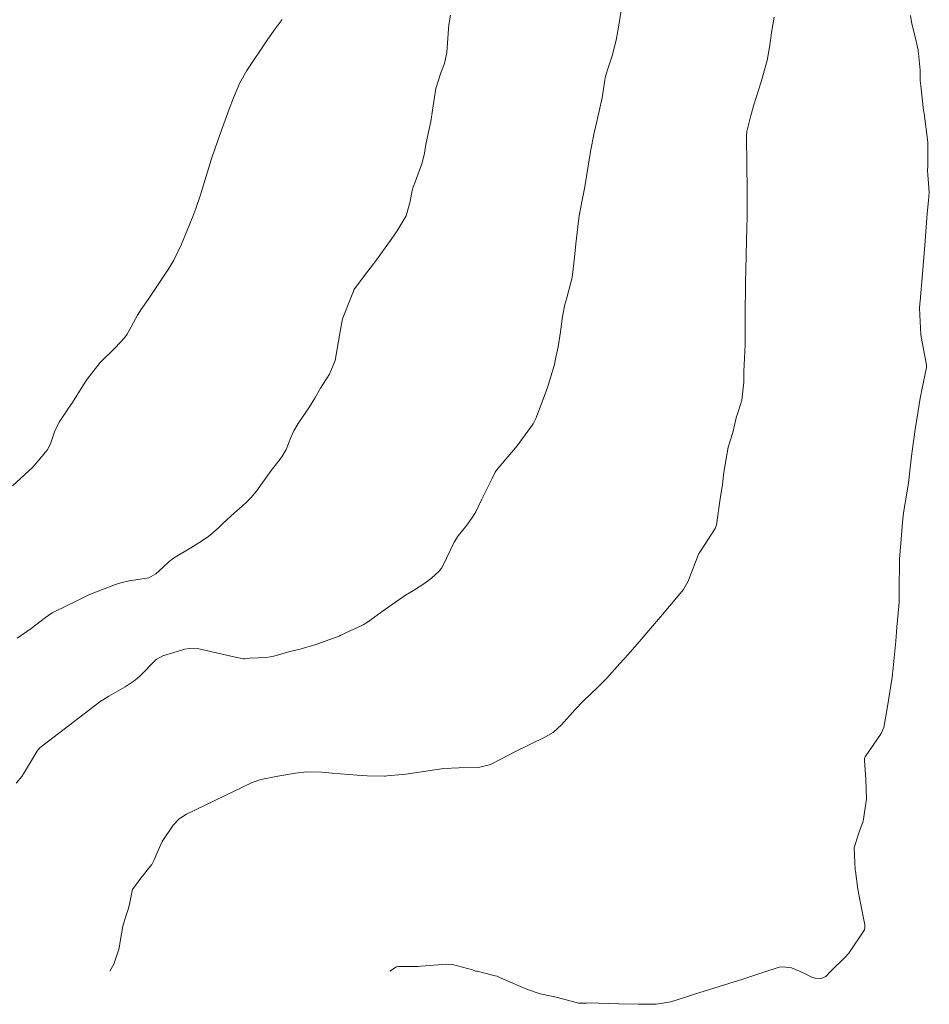
# Model space of a CAD drawing. Units: metres. Extents: x 801817 to 805545, y 8127144 to 8130715.
# Drawn here: x 802672 to 802703, y 8127149 to 8127182 of the extents above; entities that cross this region are included whole.
import ezdxf

# ---------------------------------------------------------------- set-up
doc = ezdxf.new("R2010")
doc.units = ezdxf.units.M
doc.header["$LTSCALE"] = 25
doc.layers.add('Curva Indice', color=36, linetype='Continuous')

msp = doc.modelspace()

# ---------------------------------------------------------------- linework, layer by layer
at = {"layer": 'Curva Indice', "color": 36, "linetype": 'Continuous', "lineweight": 13}
for points in [[(802671.9993, 8127156.3385, 262.5), (802672.1854, 8127156.5688, 262.5), (802672.2501, 8127156.6589, 262.5), (802672.7143, 8127157.4385, 262.5), (802672.8042, 8127157.5362, 262.5), (802673.2341, 8127157.8653, 262.5), (802674.8192, 8127159.0806, 262.5), (802675.1181, 8127159.2712, 262.5), (802675.6682, 8127159.5848, 262.5), (802676.0037, 8127159.8084, 262.5), (802676.1733, 8127159.9569, 262.5), (802676.7162, 8127160.5045, 262.5), (802676.9401, 8127160.6269, 262.5), (802677.6832, 8127160.8484, 262.5), (802677.8309, 8127160.8767, 262.5), (802678.152, 8127160.8648, 262.5), (802679.4303, 8127160.5712, 262.5), (802679.6577, 8127160.5302, 262.5), (802679.7159, 8127160.5328, 262.5), (802679.8708, 8127160.5517, 262.5), (802680.4293, 8127160.5728, 262.5), (802680.6819, 8127160.6193, 262.5), (802681.2191, 8127160.7723, 262.5), (802681.559, 8127160.8581, 262.5), (802682.0874, 8127161.0076, 262.5), (802682.8786, 8127161.2973, 262.5), (802682.9332, 8127161.3224, 262.5), (802683.0754, 8127161.3923, 262.5), (802683.6837, 8127161.677, 262.5), (802683.8286, 8127161.7651, 262.5), (802684.2793, 8127162.0921, 262.5), (802684.3628, 8127162.1508, 262.5), (802684.6278, 8127162.3365, 262.5), (802685.0281, 8127162.6158, 262.5), (802685.1161, 8127162.6706, 262.5), (802685.3827, 8127162.8273, 262.5), (802685.762, 8127163.0794, 262.5), (802685.9833, 8127163.2484, 262.5), (802686.2484, 8127163.4873, 262.5), (802686.3243, 8127163.5788, 262.5), (802686.3735, 8127163.6672, 262.5), (802686.7538, 8127164.4538, 262.5), (802686.8906, 8127164.6697, 262.5), (802687.1745, 8127165.0348, 262.5), (802687.3695, 8127165.3026, 262.5), (802687.4758, 8127165.4857, 262.5), (802687.681, 8127165.9066, 262.5), (802687.7983, 8127166.137, 262.5), (802688.028, 8127166.6051, 262.5), (802688.133, 8127166.8208, 262.5), (802688.1771, 8127166.8822, 262.5), (802688.8737, 8127167.7027, 262.5), (802689.4122, 8127168.4422, 262.5), (802689.4507, 8127168.508, 262.5), (802689.5012, 8127168.6259, 262.5), (802689.713, 8127169.1848, 262.5), (802689.8955, 8127169.6738, 262.5), (802690.1264, 8127170.4492, 262.5), (802690.17, 8127170.6318, 262.5), (802690.2547, 8127171.0398, 262.5), (802690.3299, 8127171.5404, 262.5), (802690.3959, 8127172.0577, 262.5), (802690.4793, 8127172.462, 262.5), (802690.5488, 8127172.6966, 262.5), (802690.7262, 8127173.3776, 262.5), (802690.8096, 8127174.0507, 262.5), (802690.8443, 8127174.511, 262.5), (802690.8912, 8127174.893, 262.5), (802690.9558, 8127175.38, 262.5), (802690.9755, 8127175.5198, 262.5), (802690.9982, 8127175.6369, 262.5), (802691.0779, 8127176.0392, 262.5), (802691.1487, 8127176.4279, 262.5), (802691.2073, 8127176.7778, 262.5), (802691.3471, 8127177.6241, 262.5), (802691.4693, 8127178.2489, 262.5), (802691.5588, 8127178.6378, 262.5), (802691.5941, 8127178.7954, 262.5), (802691.6358, 8127178.9779, 262.5), (802691.7311, 8127179.4317, 262.5), (802691.8123, 8127179.9601, 262.5), (802691.849, 8127180.1552, 262.5), (802691.9461, 8127180.4766, 262.5), (802692.0725, 8127180.8457, 262.5), (802692.2062, 8127181.3686, 262.5), (802692.2905, 8127181.8167, 262.5), (802692.4112, 8127182.5862, 262.5)], [(802692.4112, 8127182.5862, 262.5), (802692.2905, 8127181.8167, 262.5), (802692.2062, 8127181.3686, 262.5), (802692.0725, 8127180.8457, 262.5), (802691.9461, 8127180.4766, 262.5), (802691.849, 8127180.1552, 262.5), (802691.8123, 8127179.9601, 262.5), (802691.7311, 8127179.4317, 262.5), (802691.6358, 8127178.9779, 262.5), (802691.5941, 8127178.7954, 262.5), (802691.5588, 8127178.6378, 262.5), (802691.4693, 8127178.2489, 262.5), (802691.3471, 8127177.6241, 262.5), (802691.2073, 8127176.7778, 262.5), (802691.1487, 8127176.4279, 262.5), (802691.0779, 8127176.0392, 262.5), (802690.9982, 8127175.6369, 262.5), (802690.9755, 8127175.5198, 262.5), (802690.9558, 8127175.38, 262.5), (802690.8912, 8127174.893, 262.5), (802690.8443, 8127174.511, 262.5), (802690.8096, 8127174.0507, 262.5), (802690.7262, 8127173.3776, 262.5), (802690.5488, 8127172.6966, 262.5), (802690.4793, 8127172.462, 262.5), (802690.3959, 8127172.0577, 262.5), (802690.3299, 8127171.5404, 262.5), (802690.2547, 8127171.0398, 262.5), (802690.17, 8127170.6318, 262.5), (802690.1264, 8127170.4492, 262.5), (802689.8955, 8127169.6738, 262.5), (802689.713, 8127169.1848, 262.5), (802689.5012, 8127168.6259, 262.5), (802689.4507, 8127168.508, 262.5), (802689.4122, 8127168.4422, 262.5), (802688.8737, 8127167.7027, 262.5), (802688.1771, 8127166.8822, 262.5), (802688.133, 8127166.8208, 262.5), (802688.028, 8127166.6051, 262.5), (802687.7983, 8127166.137, 262.5), (802687.681, 8127165.9066, 262.5), (802687.4758, 8127165.4857, 262.5), (802687.3695, 8127165.3026, 262.5), (802687.1745, 8127165.0348, 262.5), (802686.8906, 8127164.6697, 262.5), (802686.7538, 8127164.4538, 262.5), (802686.3735, 8127163.6672, 262.5), (802686.3243, 8127163.5788, 262.5), (802686.2484, 8127163.4873, 262.5), (802685.9833, 8127163.2484, 262.5), (802685.762, 8127163.0794, 262.5), (802685.3827, 8127162.8273, 262.5), (802685.1161, 8127162.6706, 262.5), (802685.0281, 8127162.6158, 262.5), (802684.6278, 8127162.3365, 262.5), (802684.3628, 8127162.1508, 262.5), (802684.2793, 8127162.0921, 262.5), (802683.8286, 8127161.7651, 262.5), (802683.6837, 8127161.677, 262.5), (802683.0754, 8127161.3923, 262.5), (802682.9332, 8127161.3224, 262.5), (802682.8786, 8127161.2973, 262.5), (802682.0874, 8127161.0076, 262.5), (802681.559, 8127160.8581, 262.5), (802681.2191, 8127160.7723, 262.5), (802680.6819, 8127160.6193, 262.5), (802680.4293, 8127160.5728, 262.5), (802679.8708, 8127160.5517, 262.5), (802679.7159, 8127160.5328, 262.5), (802679.6577, 8127160.5302, 262.5), (802679.4303, 8127160.5712, 262.5), (802678.152, 8127160.8648, 262.5), (802677.8309, 8127160.8767, 262.5), (802677.6832, 8127160.8484, 262.5), (802676.9401, 8127160.6269, 262.5), (802676.7162, 8127160.5045, 262.5), (802676.1733, 8127159.9569, 262.5), (802676.0037, 8127159.8084, 262.5), (802675.6682, 8127159.5848, 262.5), (802675.1181, 8127159.2712, 262.5), (802674.8192, 8127159.0806, 262.5), (802673.2341, 8127157.8653, 262.5), (802672.8042, 8127157.5362, 262.5), (802672.7143, 8127157.4385, 262.5), (802672.2501, 8127156.6589, 262.5), (802672.1854, 8127156.5688, 262.5), (802671.9993, 8127156.3385, 262.5)], [(802672.0262, 8127161.2267, 260), (802672.5019, 8127161.5553, 260), (802672.9859, 8127161.9247, 260), (802673.2084, 8127162.0798, 260), (802673.2962, 8127162.1247, 260), (802674.0166, 8127162.4751, 260), (802674.445, 8127162.682, 260), (802674.9675, 8127162.8905, 260), (802675.3404, 8127163.0273, 260), (802675.5211, 8127163.0885, 260), (802675.799, 8127163.1597, 260), (802676.1756, 8127163.2075, 260), (802676.4635, 8127163.259, 260), (802676.7028, 8127163.394, 260), (802676.9375, 8127163.6054, 260), (802677.1554, 8127163.8099, 260), (802677.3021, 8127163.9217, 260), (802677.8767, 8127164.2666, 260), (802678.1559, 8127164.4352, 260), (802678.4777, 8127164.655, 260), (802678.8081, 8127164.9381, 260), (802678.9726, 8127165.1044, 260), (802679.3555, 8127165.4471, 260), (802679.6157, 8127165.6768, 260), (802679.7537, 8127165.8099, 260), (802679.904, 8127165.952, 260), (802680.0908, 8127166.1729, 260), (802680.5854, 8127166.8688, 260), (802680.721, 8127167.04, 260), (802680.9463, 8127167.3304, 260), (802681.089, 8127167.5839, 260), (802681.2539, 8127167.9861, 260), (802681.3525, 8127168.2151, 260), (802681.4955, 8127168.4564, 260), (802681.8763, 8127169.0188, 260), (802682.0534, 8127169.3094, 260), (802682.2544, 8127169.6431, 260), (802682.5536, 8127170.1197, 260), (802682.7407, 8127170.5826, 260), (802682.9069, 8127171.5597, 260), (802682.9952, 8127171.9815, 260), (802683.3555, 8127172.9192, 260), (802683.3765, 8127172.9635, 260), (802683.4274, 8127173.045, 260), (802683.8467, 8127173.5897, 260), (802684.0473, 8127173.845, 260), (802684.0799, 8127173.8897, 260), (802684.6244, 8127174.6612, 260), (802684.8322, 8127174.9442, 260), (802685.1302, 8127175.4545, 260), (802685.2745, 8127175.9394, 260), (802685.3414, 8127176.3106, 260), (802685.3727, 8127176.4174, 260), (802685.4524, 8127176.6174, 260), (802685.6771, 8127177.2418, 260), (802685.748, 8127177.5671, 260), (802685.7922, 8127177.8559, 260), (802685.8777, 8127178.223, 260), (802685.9674, 8127178.6379, 260), (802686.0165, 8127179.0129, 260), (802686.1356, 8127179.749, 260), (802686.2981, 8127180.2695, 260), (802686.4263, 8127180.584, 260), (802686.5092, 8127180.9539, 260), (802686.5463, 8127181.5976, 260), (802686.5706, 8127181.8847, 260), (802686.6254, 8127182.2109, 260)], [(802686.6254, 8127182.2109, 260), (802686.5706, 8127181.8847, 260), (802686.5463, 8127181.5976, 260), (802686.5092, 8127180.9539, 260), (802686.4263, 8127180.584, 260), (802686.2981, 8127180.2695, 260), (802686.1356, 8127179.749, 260), (802686.0165, 8127179.0129, 260), (802685.9674, 8127178.6379, 260), (802685.8777, 8127178.223, 260), (802685.7922, 8127177.8559, 260), (802685.748, 8127177.5671, 260), (802685.6771, 8127177.2418, 260), (802685.4524, 8127176.6174, 260), (802685.3727, 8127176.4174, 260), (802685.3414, 8127176.3106, 260), (802685.2745, 8127175.9394, 260), (802685.1302, 8127175.4545, 260), (802684.8322, 8127174.9442, 260), (802684.6244, 8127174.6612, 260), (802684.0799, 8127173.8897, 260), (802684.0473, 8127173.845, 260), (802683.8467, 8127173.5897, 260), (802683.4274, 8127173.045, 260), (802683.3765, 8127172.9635, 260), (802683.3555, 8127172.9192, 260), (802682.9952, 8127171.9815, 260), (802682.9069, 8127171.5597, 260), (802682.7407, 8127170.5826, 260), (802682.5536, 8127170.1197, 260), (802682.2544, 8127169.6431, 260), (802682.0534, 8127169.3094, 260), (802681.8763, 8127169.0188, 260), (802681.4955, 8127168.4564, 260), (802681.3525, 8127168.2151, 260), (802681.2539, 8127167.9861, 260), (802681.089, 8127167.5839, 260), (802680.9463, 8127167.3304, 260), (802680.721, 8127167.04, 260), (802680.5854, 8127166.8688, 260), (802680.0908, 8127166.1729, 260), (802679.904, 8127165.952, 260), (802679.7537, 8127165.8099, 260), (802679.6157, 8127165.6768, 260), (802679.3555, 8127165.4471, 260), (802678.9726, 8127165.1044, 260), (802678.8081, 8127164.9381, 260), (802678.4777, 8127164.655, 260), (802678.1559, 8127164.4352, 260), (802677.8767, 8127164.2666, 260), (802677.3021, 8127163.9217, 260), (802677.1554, 8127163.8099, 260), (802676.9375, 8127163.6054, 260), (802676.7028, 8127163.394, 260), (802676.4635, 8127163.259, 260), (802676.1756, 8127163.2075, 260), (802675.799, 8127163.1597, 260), (802675.5211, 8127163.0885, 260), (802675.3404, 8127163.0273, 260), (802674.9675, 8127162.8905, 260), (802674.445, 8127162.682, 260), (802674.0166, 8127162.4751, 260), (802673.2962, 8127162.1247, 260), (802673.2084, 8127162.0798, 260), (802672.9859, 8127161.9247, 260), (802672.5019, 8127161.5553, 260), (802672.0262, 8127161.2267, 260)], [(802697.5293, 8127182.1477, 265), (802697.4401, 8127181.6353, 265), (802697.4034, 8127181.3664, 265), (802697.3644, 8127181.0755, 265), (802697.2932, 8127180.6827, 265), (802697.0789, 8127179.9316, 265), (802696.8472, 8127179.1961, 265), (802696.745, 8127178.8398, 265), (802696.615, 8127178.301, 265), (802696.6015, 8127178.1466, 265), (802696.6124, 8127177.1382, 265), (802696.6208, 8127176.3786, 265), (802696.6252, 8127176.1241, 265), (802696.6217, 8127175.4423, 265), (802696.6106, 8127175.0153, 265), (802696.6002, 8127174.6198, 265), (802696.5884, 8127174.1073, 265), (802696.5656, 8127173.205, 265), (802696.5641, 8127173.1123, 265), (802696.5523, 8127172.1665, 265), (802696.5524, 8127172.1403, 265), (802696.5531, 8127172.1077, 265), (802696.5552, 8127171.1066, 265), (802696.5112, 8127170.2129, 265), (802696.5079, 8127170.1229, 265), (802696.5071, 8127169.8486, 265), (802696.44, 8127169.2383, 265), (802696.328, 8127168.8791, 265), (802696.2523, 8127168.6492, 265), (802696.1335, 8127168.1583, 265), (802696.0342, 8127167.8343, 265), (802695.9783, 8127167.6559, 265), (802695.8347, 8127166.8203, 265), (802695.7905, 8127166.407, 265), (802695.7148, 8127165.9151, 265), (802695.5841, 8127165.0415, 265), (802695.5432, 8127164.9191, 265), (802695.0726, 8127164.1944, 265), (802695.006, 8127164.0901, 265), (802694.9979, 8127164.0735, 265), (802694.6342, 8127163.1406, 265), (802694.4789, 8127162.8631, 265), (802694.0078, 8127162.3025, 265), (802693.764, 8127162.0257, 265), (802693.3132, 8127161.4864, 265), (802693.049, 8127161.1778, 265), (802692.6077, 8127160.6776, 265), (802692.3323, 8127160.3673, 265), (802691.8932, 8127159.8776, 265), (802691.595, 8127159.5701, 265), (802691.101, 8127159.1004, 265), (802690.8276, 8127158.8187, 265), (802690.3709, 8127158.3086, 265), (802690.0859, 8127158.051, 265), (802689.8314, 8127157.8986, 265), (802688.7745, 8127157.388, 265), (802688.3276, 8127157.1456, 265), (802687.9796, 8127156.9652, 265), (802687.5696, 8127156.8701, 265), (802686.9091, 8127156.8553, 265), (802686.4006, 8127156.8302, 265), (802685.1182, 8127156.6449, 265), (802684.995, 8127156.6295, 265), (802684.4902, 8127156.5826, 265), (802684.435, 8127156.5765, 265), (802684.4039, 8127156.5747, 265), (802683.8238, 8127156.5881, 265), (802683.4877, 8127156.6077, 265), (802682.6473, 8127156.6741, 265), (802682.2982, 8127156.7066, 265), (802681.774, 8127156.7226, 265), (802681.4074, 8127156.6811, 265), (802680.807, 8127156.5704, 265), (802680.241, 8127156.4573, 265), (802679.9499, 8127156.3586, 265), (802677.7375, 8127155.2955, 265), (802677.483, 8127155.1321, 265), (802677.2914, 8127154.9274, 265), (802676.9195, 8127154.3761, 265), (802676.7373, 8127153.9732, 265), (802676.6514, 8127153.7537, 265), (802676.5628, 8127153.6006, 265), (802676.5027, 8127153.5253, 265), (802676.1917, 8127153.1373, 265), (802675.9213, 8127152.7519, 265), (802675.9075, 8127152.729, 265), (802675.9025, 8127152.7148, 265), (802675.8916, 8127152.65, 265), (802675.8188, 8127152.262, 265), (802675.7578, 8127152.0439, 265), (802675.7133, 8127151.9198, 265), (802675.5856, 8127151.5199, 265), (802675.5057, 8127151.0024, 265), (802675.4719, 8127150.7775, 265), (802675.2869, 8127150.2376, 265), (802675.1566, 8127150, 265)], [(802675.1567, 8127150, 265), (802675.2869, 8127150.2376, 265), (802675.4719, 8127150.7775, 265), (802675.5057, 8127151.0024, 265), (802675.5856, 8127151.5199, 265), (802675.7133, 8127151.9198, 265), (802675.7578, 8127152.0439, 265), (802675.8188, 8127152.262, 265), (802675.8916, 8127152.65, 265), (802675.9025, 8127152.7148, 265), (802675.9075, 8127152.729, 265), (802675.9213, 8127152.7519, 265), (802676.1917, 8127153.1373, 265), (802676.5027, 8127153.5253, 265), (802676.5628, 8127153.6006, 265), (802676.6514, 8127153.7537, 265), (802676.7373, 8127153.9732, 265), (802676.9195, 8127154.3761, 265), (802677.2914, 8127154.9274, 265), (802677.483, 8127155.1321, 265), (802677.7375, 8127155.2955, 265), (802679.9499, 8127156.3586, 265), (802680.241, 8127156.4573, 265), (802680.807, 8127156.5704, 265), (802681.4074, 8127156.6811, 265), (802681.774, 8127156.7226, 265), (802682.2982, 8127156.7066, 265), (802682.6473, 8127156.6741, 265), (802683.4877, 8127156.6077, 265), (802683.8238, 8127156.5881, 265), (802684.4039, 8127156.5747, 265), (802684.435, 8127156.5765, 265), (802684.4902, 8127156.5826, 265), (802684.995, 8127156.6295, 265), (802685.1182, 8127156.6449, 265), (802686.4006, 8127156.8302, 265), (802686.9091, 8127156.8553, 265), (802687.5696, 8127156.8701, 265), (802687.9796, 8127156.9652, 265), (802688.3276, 8127157.1456, 265), (802688.7745, 8127157.388, 265), (802689.8314, 8127157.8986, 265), (802690.0859, 8127158.051, 265), (802690.3709, 8127158.3086, 265), (802690.8276, 8127158.8187, 265), (802691.101, 8127159.1004, 265), (802691.595, 8127159.5701, 265), (802691.8932, 8127159.8776, 265), (802692.3323, 8127160.3673, 265), (802692.6077, 8127160.6776, 265), (802693.049, 8127161.1778, 265), (802693.3132, 8127161.4864, 265), (802693.764, 8127162.0257, 265), (802694.0078, 8127162.3025, 265), (802694.4789, 8127162.8631, 265), (802694.6342, 8127163.1406, 265), (802694.9979, 8127164.0735, 265), (802695.006, 8127164.0901, 265), (802695.0726, 8127164.1944, 265), (802695.5432, 8127164.9191, 265), (802695.5841, 8127165.0415, 265), (802695.7148, 8127165.9151, 265), (802695.7905, 8127166.407, 265), (802695.8347, 8127166.8203, 265), (802695.9783, 8127167.6559, 265), (802696.0342, 8127167.8343, 265), (802696.1335, 8127168.1583, 265), (802696.2523, 8127168.6492, 265), (802696.328, 8127168.8791, 265), (802696.44, 8127169.2383, 265), (802696.5071, 8127169.8486, 265), (802696.5079, 8127170.1229, 265), (802696.5112, 8127170.2129, 265), (802696.5552, 8127171.1066, 265), (802696.5531, 8127172.1077, 265), (802696.5524, 8127172.1403, 265), (802696.5523, 8127172.1665, 265), (802696.5641, 8127173.1123, 265), (802696.5656, 8127173.205, 265), (802696.5884, 8127174.1073, 265), (802696.6002, 8127174.6198, 265), (802696.6106, 8127175.0153, 265), (802696.6217, 8127175.4423, 265), (802696.6252, 8127176.1241, 265), (802696.6208, 8127176.3786, 265), (802696.6124, 8127177.1382, 265), (802696.6015, 8127178.1466, 265), (802696.615, 8127178.301, 265), (802696.745, 8127178.8398, 265), (802696.8472, 8127179.1961, 265), (802697.0789, 8127179.9316, 265), (802697.2932, 8127180.6827, 265), (802697.3644, 8127181.0755, 265), (802697.4034, 8127181.3664, 265), (802697.4401, 8127181.6353, 265), (802697.5293, 8127182.1477, 265)], [(802702.117, 8127182.1992, 267.5), (802702.1698, 8127181.9196, 267.5), (802702.291, 8127181.4429, 267.5), (802702.3808, 8127181.0339, 267.5), (802702.4423, 8127180.3617, 267.5), (802702.4465, 8127180.1404, 267.5), (802702.4499, 8127180.0137, 267.5), (802702.465, 8127179.8353, 267.5), (802702.5611, 8127179.0055, 267.5), (802702.5776, 8127178.9013, 267.5), (802702.7091, 8127177.9336, 267.5), (802702.7005, 8127177.1436, 267.5), (802702.6915, 8127176.9704, 267.5), (802702.7046, 8127176.8314, 267.5), (802702.7556, 8127176.2424, 267.5), (802702.728, 8127175.9658, 267.5), (802702.6798, 8127175.532, 267.5), (802702.6017, 8127174.459, 267.5), (802702.571, 8127174.0563, 267.5), (802702.5289, 8127173.4999, 267.5), (802702.443, 8127172.5763, 267.5), (802702.4358, 8127172.4848, 267.5), (802702.4298, 8127172.3414, 267.5), (802702.4749, 8127171.447, 267.5), (802702.6586, 8127170.4212, 267.5), (802702.6598, 8127170.3438, 267.5), (802702.5071, 8127169.5952, 267.5), (802702.4658, 8127169.407, 267.5), (802702.4603, 8127169.3778, 267.5), (802702.3255, 8127168.539, 267.5), (802702.2917, 8127168.3289, 267.5), (802702.1635, 8127167.4477, 267.5), (802702.1144, 8127166.9658, 267.5), (802702.0566, 8127166.4611, 267.5), (802701.8819, 8127165.4416, 267.5), (802701.8476, 8127165.1334, 267.5), (802701.803, 8127164.5641, 267.5), (802701.7526, 8127163.8986, 267.5), (802701.7403, 8127162.7762, 267.5), (802701.741, 8127162.4732, 267.5), (802701.7288, 8127162.3009, 267.5), (802701.6601, 8127161.5945, 267.5), (802701.6241, 8127161.1237, 267.5), (802701.5408, 8127160.2276, 267.5), (802701.5047, 8127159.9141, 267.5), (802701.4654, 8127159.6328, 267.5), (802701.3521, 8127158.9211, 267.5), (802701.2213, 8127158.2176, 267.5), (802701.1383, 8127158.017, 267.5), (802700.5978, 8127157.227, 267.5), (802700.5782, 8127157.1789, 267.5), (802700.5717, 8127157.0971, 267.5), (802700.6137, 8127156.4571, 267.5), (802700.6368, 8127155.7986, 267.5), (802700.533, 8127155.0594, 267.5), (802700.3724, 8127154.6317, 267.5), (802700.2287, 8127154.1626, 267.5), (802700.259, 8127153.4186, 267.5), (802700.2654, 8127153.3759, 267.5), (802700.3475, 8127152.7681, 267.5), (802700.4222, 8127152.3533, 267.5), (802700.5817, 8127151.5603, 267.5), (802700.5884, 8127151.4758, 267.5), (802700.5717, 8127151.4023, 267.5), (802700.0449, 8127150.615, 267.5), (802699.9095, 8127150.4607, 267.5), (802699.4437, 8127150, 267.5)], [(802699.4438, 8127150, 267.5), (802699.9095, 8127150.4607, 267.5), (802700.0449, 8127150.615, 267.5), (802700.5717, 8127151.4023, 267.5), (802700.5884, 8127151.4758, 267.5), (802700.5817, 8127151.5603, 267.5), (802700.4222, 8127152.3533, 267.5), (802700.3475, 8127152.7681, 267.5), (802700.2654, 8127153.3759, 267.5), (802700.259, 8127153.4186, 267.5), (802700.2287, 8127154.1626, 267.5), (802700.3724, 8127154.6317, 267.5), (802700.533, 8127155.0594, 267.5), (802700.6368, 8127155.7986, 267.5), (802700.6137, 8127156.4571, 267.5), (802700.5717, 8127157.0971, 267.5), (802700.5782, 8127157.1789, 267.5), (802700.5978, 8127157.227, 267.5), (802701.1383, 8127158.017, 267.5), (802701.2213, 8127158.2176, 267.5), (802701.3521, 8127158.9211, 267.5), (802701.4654, 8127159.6328, 267.5), (802701.5047, 8127159.9141, 267.5), (802701.5408, 8127160.2276, 267.5), (802701.6241, 8127161.1237, 267.5), (802701.6601, 8127161.5945, 267.5), (802701.7288, 8127162.3009, 267.5), (802701.741, 8127162.4732, 267.5), (802701.7403, 8127162.7762, 267.5), (802701.7526, 8127163.8986, 267.5), (802701.803, 8127164.5641, 267.5), (802701.8476, 8127165.1334, 267.5), (802701.8819, 8127165.4416, 267.5), (802702.0566, 8127166.4611, 267.5), (802702.1144, 8127166.9658, 267.5), (802702.1635, 8127167.4477, 267.5), (802702.2917, 8127168.3289, 267.5), (802702.3255, 8127168.539, 267.5), (802702.4603, 8127169.3778, 267.5), (802702.4658, 8127169.407, 267.5), (802702.5071, 8127169.5952, 267.5), (802702.6598, 8127170.3438, 267.5), (802702.6586, 8127170.4212, 267.5), (802702.4749, 8127171.447, 267.5), (802702.4298, 8127172.3414, 267.5), (802702.4358, 8127172.4848, 267.5), (802702.443, 8127172.5763, 267.5), (802702.5289, 8127173.4999, 267.5), (802702.571, 8127174.0563, 267.5), (802702.6017, 8127174.459, 267.5), (802702.6798, 8127175.532, 267.5), (802702.728, 8127175.9658, 267.5), (802702.7556, 8127176.2424, 267.5), (802702.7046, 8127176.8314, 267.5), (802702.6915, 8127176.9704, 267.5), (802702.7005, 8127177.1436, 267.5), (802702.7091, 8127177.9336, 267.5), (802702.5776, 8127178.9013, 267.5), (802702.5611, 8127179.0055, 267.5), (802702.465, 8127179.8353, 267.5), (802702.4499, 8127180.0137, 267.5), (802702.4465, 8127180.1404, 267.5), (802702.4423, 8127180.3617, 267.5), (802702.3808, 8127181.0339, 267.5), (802702.291, 8127181.4429, 267.5), (802702.1698, 8127181.9196, 267.5), (802702.117, 8127182.1992, 267.5)], [(802671.8771, 8127166.3535, 257.5), (802672.4288, 8127166.8618, 257.5), (802672.5586, 8127166.9884, 257.5), (802673.0419, 8127167.5567, 257.5), (802673.1506, 8127167.7734, 257.5), (802673.2871, 8127168.1786, 257.5), (802673.4466, 8127168.4995, 257.5), (802673.6696, 8127168.8444, 257.5), (802673.763, 8127168.9731, 257.5), (802673.8971, 8127169.1636, 257.5), (802674.248, 8127169.7221, 257.5), (802674.3931, 8127169.9513, 257.5), (802674.8221, 8127170.5075, 257.5), (802675.3278, 8127171.0041, 257.5), (802675.6508, 8127171.3385, 257.5), (802675.7381, 8127171.4647, 257.5), (802676.0896, 8127172.1078, 257.5), (802676.1598, 8127172.2336, 257.5), (802676.1936, 8127172.2856, 257.5), (802676.441, 8127172.632, 257.5), (802677.1418, 8127173.6768, 257.5), (802677.3042, 8127173.96, 257.5), (802677.5655, 8127174.5051, 257.5), (802677.6464, 8127174.6919, 257.5), (802677.9504, 8127175.4326, 257.5), (802678.0526, 8127175.7067, 257.5), (802678.2036, 8127176.1626, 257.5), (802678.2744, 8127176.3883, 257.5), (802678.5673, 8127177.3392, 257.5), (802678.7011, 8127177.7319, 257.5), (802678.7691, 8127177.92, 257.5), (802678.9046, 8127178.3052, 257.5), (802679.169, 8127179.0459, 257.5), (802679.3151, 8127179.4279, 257.5), (802679.5347, 8127179.9351, 257.5), (802679.7706, 8127180.3544, 257.5), (802680.4743, 8127181.4071, 257.5), (802680.7272, 8127181.755, 257.5), (802680.9531, 8127182.0692, 257.5)], [(802680.9531, 8127182.0692, 257.5), (802680.7272, 8127181.755, 257.5), (802680.4743, 8127181.4071, 257.5), (802679.7706, 8127180.3544, 257.5), (802679.5347, 8127179.9351, 257.5), (802679.3151, 8127179.4279, 257.5), (802679.169, 8127179.0459, 257.5), (802678.9046, 8127178.3052, 257.5), (802678.7691, 8127177.92, 257.5), (802678.7011, 8127177.7319, 257.5), (802678.5673, 8127177.3392, 257.5), (802678.2744, 8127176.3883, 257.5), (802678.2036, 8127176.1626, 257.5), (802678.0526, 8127175.7067, 257.5), (802677.9504, 8127175.4326, 257.5), (802677.6464, 8127174.6919, 257.5), (802677.5655, 8127174.5051, 257.5), (802677.3042, 8127173.96, 257.5), (802677.1418, 8127173.6768, 257.5), (802676.441, 8127172.632, 257.5), (802676.1936, 8127172.2856, 257.5), (802676.1598, 8127172.2336, 257.5), (802676.0896, 8127172.1078, 257.5), (802675.7381, 8127171.4647, 257.5), (802675.6508, 8127171.3385, 257.5), (802675.3278, 8127171.0041, 257.5), (802674.8221, 8127170.5075, 257.5), (802674.3931, 8127169.9513, 257.5), (802674.248, 8127169.7221, 257.5), (802673.8971, 8127169.1636, 257.5), (802673.763, 8127168.9731, 257.5), (802673.6696, 8127168.8444, 257.5), (802673.4466, 8127168.4995, 257.5), (802673.2871, 8127168.1786, 257.5), (802673.1506, 8127167.7734, 257.5), (802673.0419, 8127167.5567, 257.5), (802672.5586, 8127166.9884, 257.5), (802672.4288, 8127166.8618, 257.5), (802671.8771, 8127166.3535, 257.5)], [(802687.5218, 8127150, 267.5), (802687.4845, 8127150.0089, 267.5), (802687.3702, 8127150.0449, 267.5), (802686.699, 8127150.2296, 267.5), (802686.501, 8127150.2392, 267.5), (802685.6251, 8127150.1683, 267.5), (802685.5223, 8127150.1671, 267.5), (802684.8766, 8127150.1667, 267.5), (802684.81, 8127150.1458, 267.5), (802684.585, 8127150, 267.5)], [(802684.5851, 8127150, 267.5), (802684.81, 8127150.1458, 267.5), (802684.8766, 8127150.1667, 267.5), (802685.5223, 8127150.1671, 267.5), (802685.6251, 8127150.1683, 267.5), (802686.501, 8127150.2392, 267.5), (802686.699, 8127150.2296, 267.5), (802687.3702, 8127150.0449, 267.5), (802687.4845, 8127150.0089, 267.5), (802687.5218, 8127150, 267.5)], [(802687.5216, 8127150, 267.5), (802688.1358, 8127149.8528, 267.5), (802688.1996, 8127149.8335, 267.5), (802688.3332, 8127149.7743, 267.5), (802689.2233, 8127149.3845, 267.5), (802689.6474, 8127149.2429, 267.5), (802690.0299, 8127149.1579, 267.5), (802690.1903, 8127149.1245, 267.5), (802690.9056, 8127148.9366, 267.5), (802690.9387, 8127148.931, 267.5), (802691.2104, 8127148.931, 267.5), (802691.2695, 8127148.9333, 267.5), (802692.2986, 8127148.9023, 267.5), (802692.965, 8127148.888, 267.5), (802693.5518, 8127148.896, 267.5), (802694.0456, 8127148.9708, 267.5), (802694.574, 8127149.1382, 267.5), (802694.8092, 8127149.2179, 267.5), (802695.5016, 8127149.4323, 267.5), (802696.1863, 8127149.6411, 267.5), (802696.4413, 8127149.7198, 267.5), (802697.2878, 8127150, 267.5)], [(802698.3802, 8127150, 267.5), (802698.1126, 8127150.1139, 267.5), (802697.8124, 8127150.149, 267.5), (802697.7002, 8127150.1346, 267.5), (802697.6017, 8127150.1039, 267.5), (802697.2876, 8127150, 267.5)], [(802697.2878, 8127150, 267.5), (802697.6017, 8127150.1039, 267.5), (802697.7002, 8127150.1346, 267.5), (802697.8124, 8127150.149, 267.5), (802698.1126, 8127150.1139, 267.5), (802698.3802, 8127150, 267.5)], [(802698.38, 8127150, 267.5), (802698.6246, 8127149.8959, 267.5), (802698.7969, 8127149.8002, 267.5), (802698.9097, 8127149.7694, 267.5), (802699.1084, 8127149.7581, 267.5), (802699.2671, 8127149.8253, 267.5), (802699.4438, 8127150, 267.5)]]:
    msp.add_polyline3d(points, dxfattribs=at)

doc.saveas('drawing.dxf')
